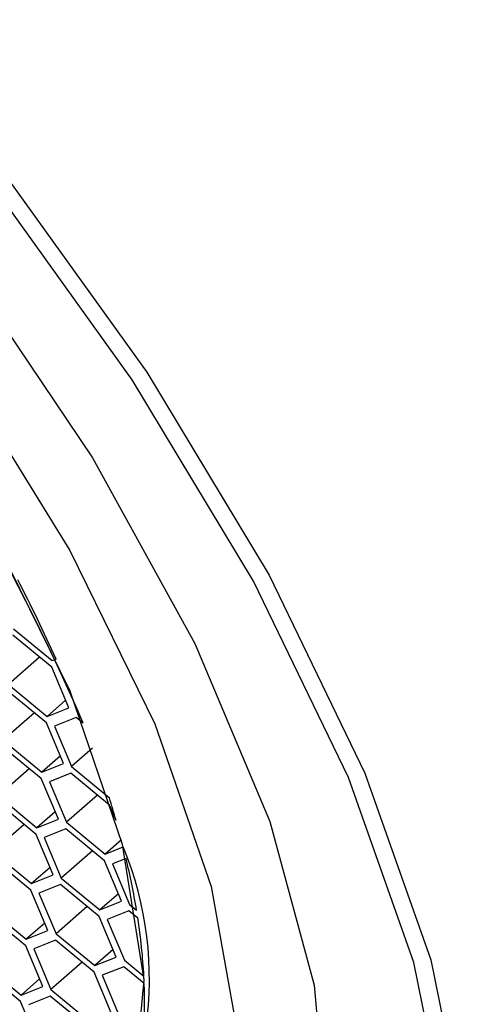
# Model space of a CAD drawing. Units: millimetres. Extents: x 3 to 2496, y 5 to 2495.
# Drawn here: x 1808 to 1812, y 1966 to 1974 of the extents above; entities that cross this region are included whole.
import ezdxf

# ---------------------------------------------------------------- set-up
doc = ezdxf.new("R2010")
doc.units = ezdxf.units.MM

msp = doc.modelspace()

# ---------------------------------------------------------------- linework, layer by layer
at = {"color": 7, "linetype": 'Continuous', "lineweight": 25}
for p, q in [((1808.4225, 1969.2226), (1808.1079, 1969.4822)), ((1808.1129, 1969.5355), (1808.4275, 1969.276)), ((1808.3247, 1969.3033), (1808.0707, 1969.0821)), ((1808.4275, 1969.276), (1808.4592, 1969.2886)), ((1808.4593, 1969.2887), (1808.4592, 1969.2886)), ((1808.5612, 1968.8928), (1808.4225, 1969.2226)), ((1808.0707, 1969.0821), (1808.3853, 1968.8225)), ((1808.3803, 1968.7692), (1808.0657, 1969.0287)), ((1808.5357, 1968.9535), (1808.3853, 1968.8225)), ((1808.2825, 1968.8499), (1808.0284, 1968.6286)), ((1808.3853, 1968.8225), (1808.5612, 1968.8928)), ((1808.519, 1968.4394), (1808.3803, 1968.7692)), ((1808.6216, 1968.8142), (1808.4457, 1968.7439)), ((1808.6783, 1968.7675), (1808.6216, 1968.8142)), ((1808.6784, 1968.7676), (1808.6783, 1968.7675)), ((1808.4457, 1968.7439), (1808.5844, 1968.4141)), ((1808.0284, 1968.6286), (1808.343, 1968.3691)), ((1808.3381, 1968.3157), (1808.0235, 1968.5753)), ((1808.7555, 1968.5632), (1808.5844, 1968.4141)), ((1808.4934, 1968.5001), (1808.343, 1968.3691)), ((1808.343, 1968.3691), (1808.519, 1968.4394)), ((1808.2403, 1968.3964), (1807.9862, 1968.1752)), ((1808.5794, 1968.3608), (1808.4035, 1968.2905)), ((1808.894, 1968.1012), (1808.5794, 1968.3608)), ((1808.5844, 1968.4141), (1808.8916, 1968.1607)), ((1808.4767, 1967.9859), (1808.3381, 1968.3157)), ((1808.4035, 1968.2905), (1808.5421, 1967.9607)), ((1808.2958, 1967.8623), (1807.9812, 1968.1218)), ((1807.9862, 1968.1752), (1808.3008, 1967.9156)), ((1808.7962, 1968.1819), (1808.5421, 1967.9607)), ((1808.8917, 1968.1608), (1808.8916, 1968.1607)), ((1808.4512, 1968.0466), (1808.3008, 1967.9156)), ((1808.9467, 1967.9759), (1808.894, 1968.1012)), ((1808.3008, 1967.9156), (1808.4767, 1967.9859)), ((1808.5421, 1967.9607), (1808.8567, 1967.7011)), ((1808.9468, 1967.976), (1808.9467, 1967.9759)), ((1808.198, 1967.943), (1807.944, 1967.7217)), ((1808.5372, 1967.9073), (1808.3612, 1967.8371)), ((1808.8518, 1967.6478), (1808.5372, 1967.9073)), ((1808.4345, 1967.5325), (1808.2958, 1967.8623)), ((1808.3612, 1967.8371), (1808.4999, 1967.5072)), ((1808.9902, 1967.8174), (1808.8567, 1967.7011)), ((1807.944, 1967.7217), (1808.2586, 1967.4622)), ((1808.754, 1967.7285), (1808.4999, 1967.5072)), ((1808.8567, 1967.7011), (1809.0048, 1967.7603)), ((1809.0049, 1967.7604), (1809.0048, 1967.7603)), ((1808.2536, 1967.4088), (1807.939, 1967.6684)), ((1808.9904, 1967.318), (1808.8518, 1967.6478)), ((1809.0277, 1967.6667), (1808.9172, 1967.6226)), ((1809.0279, 1967.6668), (1809.0277, 1967.6667)), ((1808.409, 1967.5932), (1808.2586, 1967.4622)), ((1808.9172, 1967.6226), (1809.0559, 1967.2927)), ((1808.2586, 1967.4622), (1808.4345, 1967.5325)), ((1808.4999, 1967.5072), (1808.8145, 1967.2477)), ((1808.3923, 1967.079), (1808.2536, 1967.4088)), ((1808.4949, 1967.4539), (1808.319, 1967.3836)), ((1808.8095, 1967.1943), (1808.4949, 1967.4539)), ((1808.319, 1967.3836), (1808.4577, 1967.0538)), ((1808.9649, 1967.3787), (1808.8145, 1967.2477)), ((1808.8145, 1967.2477), (1808.9904, 1967.318)), ((1807.9017, 1967.2683), (1808.2163, 1967.0087)), ((1808.7117, 1967.275), (1808.4577, 1967.0538)), ((1809.0509, 1967.2394), (1808.8749, 1967.1691)), ((1809.1236, 1967.1794), (1809.0509, 1967.2394)), ((1809.0559, 1967.2927), (1809.1131, 1967.2455)), ((1809.1132, 1967.2457), (1809.1131, 1967.2455)), ((1808.2114, 1966.9554), (1807.8968, 1967.2149)), ((1808.9482, 1966.8645), (1808.8095, 1967.1943)), ((1808.8749, 1967.1691), (1809.0136, 1966.8393)), ((1809.1238, 1967.1795), (1809.1236, 1967.1794)), ((1808.3667, 1967.1397), (1808.2163, 1967.0087)), ((1808.2163, 1967.0087), (1808.3923, 1967.079)), ((1808.4527, 1967.0004), (1808.2768, 1966.9302)), ((1808.7673, 1966.7409), (1808.4527, 1967.0004)), ((1808.4577, 1967.0538), (1808.7723, 1966.7942)), ((1808.35, 1966.6256), (1808.2114, 1966.9554)), ((1808.2768, 1966.9302), (1808.4154, 1966.6003)), ((1808.9227, 1966.9252), (1808.7723, 1966.7942)), ((1808.7723, 1966.7942), (1808.9482, 1966.8645)), ((1809.0136, 1966.8393), (1809.1728, 1966.708)), ((1808.1691, 1966.5019), (1807.8545, 1966.7615)), ((1807.8595, 1966.8148), (1808.1741, 1966.5553)), ((1808.6695, 1966.8216), (1808.4154, 1966.6003)), ((1809.0086, 1966.7859), (1808.8327, 1966.7157)), ((1809.1754, 1966.6484), (1809.0086, 1966.7859)), ((1808.3245, 1966.6863), (1808.1741, 1966.5553)), ((1808.906, 1966.4111), (1808.7673, 1966.7409)), ((1808.8327, 1966.7157), (1808.9714, 1966.3858)), ((1809.1729, 1966.7082), (1809.1728, 1966.708)), ((1808.1741, 1966.5553), (1808.35, 1966.6256)), ((1808.4154, 1966.6003), (1808.73, 1966.3408)), ((1809.1756, 1966.6485), (1809.1754, 1966.6484)), ((1808.4105, 1966.547), (1808.2345, 1966.4767)), ((1808.7251, 1966.2874), (1808.4105, 1966.547)), ((1808.3078, 1966.1721), (1808.1691, 1966.5019))]:
    msp.add_line(p, q, dxfattribs=at)
at = {"color": 7, "linetype": 'Continuous', "lineweight": 25, "flags": 128}
for points in [[(1795.0777, 1977.5179), (1795.074, 1977.6771), (1795.1989, 1978.7584), (1795.5889, 1979.5987), (1796.2315, 1980.171), (1797.1061, 1980.4571), (1798.1845, 1980.4475), (1799.4321, 1980.1427), (1800.8089, 1979.5525), (1802.2705, 1978.6959), (1803.7699, 1977.6002), (1805.259, 1976.3009), (1806.69, 1974.8396), (1808.0167, 1973.2633), (1809.1967, 1971.6227), (1810.1918, 1969.9705), (1810.9703, 1968.3598)], [(1804.1364, 1975.6196), (1805.4147, 1974.3963), (1806.6095, 1973.0457), (1807.6749, 1971.6196), (1808.57, 1970.1729), (1809.2604, 1968.7612)], [(1797.9125, 1973.1395), (1798.5717, 1971.8039), (1799.435, 1970.4368), (1800.4647, 1969.0979), (1801.6158, 1967.8457), (1802.8381, 1966.7351), (1804.0781, 1965.8144), (1805.2816, 1965.124), (1806.396, 1964.6941), (1807.3725, 1964.5433), (1808.1687, 1964.6784), (1808.7495, 1965.0934), (1809.0897, 1965.7701), (1809.1744, 1966.679), (1808.9998, 1967.7804), (1808.5736, 1969.0262), (1807.9145, 1970.3618), (1807.0512, 1971.7289), (1806.0215, 1973.0678), (1804.8703, 1974.32), (1803.6481, 1975.4306)], [(1805.2431, 1975.3061), (1806.5418, 1973.9271), (1807.7262, 1972.4495), (1808.7535, 1970.9268), (1809.5867, 1969.4141), (1810.1955, 1967.9661), (1810.558, 1966.635), (1810.6611, 1965.4689), (1810.501, 1964.5101), (1810.0835, 1963.7932), (1809.4238, 1963.344), (1808.5456, 1963.1788), (1807.4808, 1963.3037), (1806.2677, 1963.714), (1804.9503, 1964.3949), (1803.5761, 1965.3219), (1802.1949, 1966.4614), (1800.8564, 1967.7723), (1799.6092, 1969.2071), (1798.4983, 1970.714), (1797.5639, 1972.2386), (1796.8396, 1973.7257)], [(1795.6267, 1974.8458), (1796.2812, 1973.2891), (1797.1639, 1971.6653), (1798.2463, 1970.0266), (1799.4938, 1968.4257), (1800.8662, 1966.914), (1802.3194, 1965.5402), (1803.8066, 1964.3483), (1805.2802, 1963.3768), (1806.6927, 1962.6567), (1807.9987, 1962.2113), (1809.1563, 1962.0549), (1810.1283, 1962.1925), (1810.8833, 1962.6197), (1811.3972, 1963.3227), (1811.6534, 1964.2789), (1811.6437, 1965.4577), (1811.3684, 1966.8212), (1810.8364, 1968.3254)], [(1809.2604, 1968.7612), (1809.7195, 1967.4387), (1809.9298, 1966.2562), (1809.8831, 1965.2593), (1809.5813, 1964.4861), (1809.0358, 1963.9664), (1808.2678, 1963.7202), (1807.3066, 1963.757), (1806.1893, 1964.0753), (1804.9588, 1964.6628), (1803.6623, 1965.4971), (1802.3497, 1966.5461), (1801.0715, 1967.7694), (1799.8767, 1969.12), (1798.8113, 1970.5461), (1797.9162, 1971.9928), (1797.2258, 1973.4045), (1796.7666, 1974.727)], [(1810.8364, 1968.3254), (1810.0647, 1969.9221), (1809.0781, 1971.5599), (1807.9085, 1973.1863), (1806.5932, 1974.7488)], [(1810.9703, 1968.3598), (1811.507, 1966.8424), (1811.7847, 1965.467), (1811.7945, 1964.2779), (1811.536, 1963.3132), (1811.0177, 1962.604), (1810.256, 1962.1731), (1809.2755, 1962.0343), (1808.4946, 1962.1104)]]:
    msp.add_lwpolyline(points, dxfattribs=at)
at = {"color": 7, "linetype": 'Continuous', "lineweight": 25}
for centre, radius, start, end in [((1792.5226, 1961.8045), 17.5923, 23.31558, 51.8112), ((1796.788, 1964.0234), 12.8039, 24.28143, 27.49172), ((1801.2435, 1965.7779), 8.0107, 15.92562, 17.30498), ((1806.4321, 1966.693), 2.7852, 320.81373, 22.53102), ((1803.0308, 1966.232), 6.1661, 9.46068, 13.45478), ((1804.4339, 1966.4522), 4.7457, 3.08934, 8.81371), ((1805.6721, 1966.5091), 3.506, 355.34827, 2.2765)]:
    msp.add_arc(centre, radius, start, end, dxfattribs=at)

doc.saveas('drawing.dxf')
